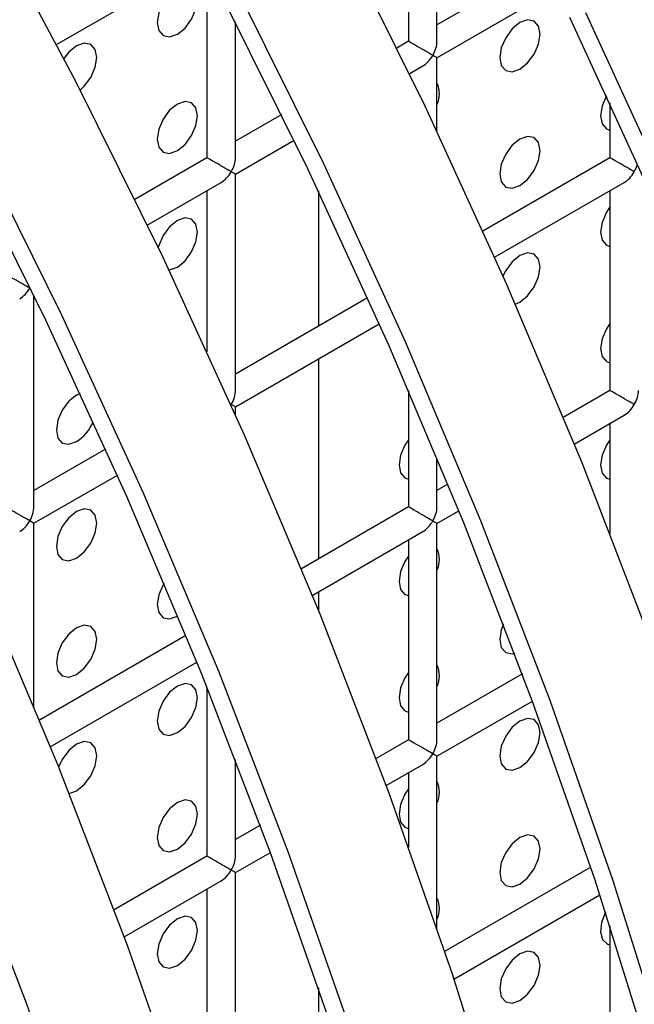
# Model space of a CAD drawing. Units: millimetres. Extents: x -2439 to 2841, y -1265 to 1971.
# Drawn here: x -1376 to -1354, y 1476 to 1510 of the extents above; entities that cross this region are included whole.
import ezdxf

# ---------------------------------------------------------------- set-up
doc = ezdxf.new("R2010")
doc.units = ezdxf.units.MM

msp = doc.modelspace()

# ---------------------------------------------------------------- linework, layer by layer
at = {"color": 7, "linetype": 'Continuous', "lineweight": 25}
for p, q in [((-1361.304, 1509.485), (-1361.304, 1517.073)), ((-1362.304, 1516.496), (-1362.304, 1509.485)), ((-1374.653, 1509.367), (-1369.497, 1512.343)), ((-1369.375, 1512.108), (-1369.375, 1505.403)), ((-1357.561, 1512.223), (-1361.304, 1510.062)), ((-1361.304, 1508.907), (-1357.122, 1511.321)), ((-1368.375, 1505.403), (-1368.375, 1510.167)), ((-1362.304, 1509.485), (-1362.714, 1509.248)), ((-1361.304, 1506.314), (-1361.304, 1508.907)), ((-1362.275, 1508.347), (-1361.804, 1508.619)), ((-1355.233, 1507.312), (-1355.233, 1505.401)), ((-1366.753, 1506.916), (-1368.375, 1505.98)), ((-1368.375, 1504.825), (-1366.315, 1506.015)), ((-1369.375, 1505.403), (-1371.906, 1503.941)), ((-1355.233, 1505.401), (-1359.694, 1502.826)), ((-1368.375, 1497.237), (-1368.375, 1504.825)), ((-1371.468, 1503.04), (-1368.875, 1504.537)), ((-1359.283, 1501.909), (-1354.733, 1504.535)), ((-1369.375, 1504.248), (-1369.375, 1498.595)), ((-1365.465, 1504.236), (-1365.465, 1499.495)), ((-1355.233, 1504.247), (-1355.233, 1497.236)), ((-1375.446, 1493.155), (-1375.446, 1500.581)), ((-1363.737, 1500.492), (-1368.375, 1497.815)), ((-1368.375, 1496.66), (-1363.327, 1499.574)), ((-1365.465, 1498.34), (-1365.465, 1491.329)), ((-1362.304, 1497.239), (-1362.304, 1493.154)), ((-1355.233, 1497.236), (-1356.871, 1496.29)), ((-1368.375, 1496.377), (-1368.375, 1496.66)), ((-1356.488, 1495.357), (-1354.733, 1496.37)), ((-1355.233, 1496.081), (-1355.233, 1492.208)), ((-1372.93, 1495.185), (-1375.446, 1493.733)), ((-1361.304, 1493.154), (-1361.304, 1494.881)), ((-1375.446, 1492.578), (-1372.519, 1494.268)), ((-1360.919, 1493.953), (-1361.304, 1493.731)), ((-1362.304, 1493.154), (-1366.063, 1490.984)), ((-1361.304, 1492.577), (-1360.537, 1493.019)), ((-1375.446, 1486.137), (-1375.446, 1492.578)), ((-1365.68, 1490.05), (-1361.804, 1492.288)), ((-1361.304, 1484.989), (-1361.304, 1492.577)), ((-1362.304, 1491.999), (-1362.304, 1484.989)), ((-1365.465, 1490.175), (-1365.465, 1489.519)), ((-1370.414, 1489.319), (-1370.395, 1489.33)), ((-1370.112, 1488.647), (-1375.256, 1485.677)), ((-1374.872, 1484.744), (-1369.73, 1487.712)), ((-1358.307, 1487.296), (-1361.304, 1485.566)), ((-1369.375, 1486.834), (-1369.375, 1480.907)), ((-1361.304, 1484.411), (-1357.954, 1486.345)), ((-1362.304, 1484.989), (-1363.443, 1484.331)), ((-1361.304, 1478.349), (-1361.304, 1484.411)), ((-1368.375, 1480.907), (-1368.375, 1484.295)), ((-1363.089, 1483.38), (-1361.804, 1484.123)), ((-1362.304, 1483.834), (-1362.304, 1481.217)), ((-1367.499, 1481.989), (-1368.375, 1481.484)), ((-1369.375, 1480.907), (-1372.635, 1479.024)), ((-1368.375, 1480.329), (-1367.147, 1481.038)), ((-1368.375, 1472.741), (-1368.375, 1480.329)), ((-1355.908, 1480.515), (-1361.035, 1477.555)), ((-1372.282, 1478.074), (-1368.875, 1480.04)), ((-1369.375, 1479.752), (-1369.375, 1472.741)), ((-1360.713, 1476.587), (-1355.587, 1479.546)), ((-1355.233, 1478.457), (-1355.233, 1472.74)), ((-1365.465, 1476.287), (-1365.465, 1474.999))]:
    msp.add_line(p, q, dxfattribs=at)
at = {"color": 7, "linetype": 'Continuous', "lineweight": 25, "flags": 128}
for points in [[(-1389.883, 1514.883), (-1386.44, 1508.881), (-1383.183, 1502.784), (-1380.12, 1496.61), (-1377.259, 1490.374), (-1374.609, 1484.095), (-1372.177, 1477.788), (-1369.968, 1471.471), (-1367.99, 1465.161), (-1366.246, 1458.875), (-1364.744, 1452.631), (-1363.485, 1446.444), (-1362.474, 1440.332), (-1361.713, 1434.311), (-1361.205, 1428.398), (-1360.95, 1422.609), (-1360.95, 1416.958), (-1361.205, 1411.463)], [(-1377.248, 1514.187), (-1373.991, 1508.091), (-1370.928, 1501.916), (-1368.067, 1495.681), (-1365.417, 1489.401), (-1362.984, 1483.095), (-1360.776, 1476.778), (-1358.797, 1470.468), (-1357.054, 1464.182), (-1355.551, 1457.937), (-1354.292, 1451.751), (-1353.281, 1445.639), (-1352.521, 1439.618), (-1352.012, 1433.705), (-1351.758, 1427.915), (-1351.758, 1422.265), (-1352.012, 1416.769), (-1352.521, 1411.443)], [(-1364.798, 1513.397), (-1361.735, 1507.223), (-1358.875, 1500.988), (-1356.224, 1494.708), (-1353.792, 1488.401), (-1351.583, 1482.084), (-1349.605, 1475.774), (-1347.862, 1469.489), (-1346.359, 1463.244), (-1345.1, 1457.057), (-1344.089, 1450.945), (-1343.328, 1444.925), (-1342.82, 1439.012), (-1342.566, 1433.222), (-1342.566, 1427.572), (-1342.82, 1422.076), (-1343.328, 1416.75), (-1344.089, 1411.607)], [(-1364.74, 1409.422), (-1364.486, 1414.917), (-1364.486, 1420.568), (-1364.74, 1426.357), (-1365.249, 1432.27), (-1366.009, 1438.291), (-1367.02, 1444.403), (-1368.279, 1450.59), (-1369.782, 1456.834), (-1371.525, 1463.12), (-1373.504, 1469.43), (-1375.712, 1475.747), (-1378.145, 1482.054), (-1380.795, 1488.333), (-1383.655, 1494.569), (-1386.719, 1500.743), (-1389.976, 1506.84), (-1393.419, 1512.842)], [(-1356.056, 1409.402), (-1355.548, 1414.728), (-1355.293, 1420.224), (-1355.293, 1425.874), (-1355.548, 1431.664), (-1356.056, 1437.577), (-1356.817, 1443.598), (-1357.828, 1449.71), (-1359.087, 1455.896), (-1360.59, 1462.141), (-1362.333, 1468.427), (-1364.311, 1474.737), (-1366.52, 1481.054), (-1368.952, 1487.36), (-1371.603, 1493.64), (-1374.463, 1499.875), (-1377.526, 1506.05), (-1380.784, 1512.146)], [(-1356.757, 1409.913), (-1356.253, 1415.199), (-1356, 1420.653), (-1356, 1426.261), (-1356.253, 1432.007), (-1356.757, 1437.876), (-1357.512, 1443.851), (-1358.516, 1449.917), (-1359.765, 1456.057), (-1361.257, 1462.255), (-1362.987, 1468.494), (-1364.95, 1474.756), (-1367.142, 1481.026), (-1369.557, 1487.285), (-1372.187, 1493.517), (-1375.026, 1499.706), (-1378.066, 1505.834), (-1381.299, 1511.885)], [(-1370.414, 1509.732), (-1370.144, 1509.95), (-1369.914, 1510.26), (-1369.761, 1510.613), (-1369.707, 1510.957), (-1369.761, 1511.238), (-1369.914, 1511.415), (-1370.144, 1511.459), (-1370.414, 1511.365), (-1370.685, 1511.147), (-1370.914, 1510.837), (-1371.068, 1510.484), (-1371.121, 1510.14), (-1371.068, 1509.859), (-1370.914, 1509.683), (-1370.685, 1509.638), (-1370.414, 1509.732)], [(-1346.864, 1414.709), (-1346.356, 1420.035), (-1346.101, 1425.531), (-1346.101, 1431.181), (-1346.356, 1436.97), (-1346.864, 1442.884), (-1347.625, 1448.904), (-1348.636, 1455.016), (-1349.894, 1461.203), (-1351.397, 1467.448), (-1353.14, 1473.733), (-1355.119, 1480.043), (-1357.327, 1486.36), (-1359.76, 1492.667), (-1362.41, 1498.947), (-1365.271, 1505.182), (-1368.334, 1511.356)], [(-1348.32, 1410.116), (-1347.565, 1415.219), (-1347.061, 1420.506), (-1346.808, 1425.96), (-1346.808, 1431.568), (-1347.061, 1437.314), (-1347.565, 1443.182), (-1348.32, 1449.158), (-1349.323, 1455.224), (-1350.573, 1461.364), (-1352.064, 1467.562), (-1353.794, 1473.8), (-1355.758, 1480.063), (-1357.95, 1486.332), (-1360.364, 1492.592), (-1362.994, 1498.824), (-1365.833, 1505.013), (-1368.874, 1511.14)], [(-1358.393, 1508.506), (-1358.123, 1508.725), (-1357.893, 1509.034), (-1357.74, 1509.387), (-1357.686, 1509.731), (-1357.74, 1510.012), (-1357.893, 1510.189), (-1358.123, 1510.233), (-1358.393, 1510.139), (-1358.664, 1509.921), (-1358.893, 1509.611), (-1359.047, 1509.258), (-1359.101, 1508.915), (-1359.047, 1508.633), (-1358.893, 1508.457), (-1358.664, 1508.412), (-1358.393, 1508.506)], [(-1340.131, 1410.515), (-1339.128, 1415.422), (-1338.373, 1420.526), (-1337.868, 1425.812), (-1337.616, 1431.267), (-1337.616, 1436.874), (-1337.868, 1442.62), (-1338.373, 1448.489), (-1339.128, 1454.464), (-1340.131, 1460.531), (-1341.38, 1466.671), (-1342.872, 1472.868), (-1344.602, 1479.107), (-1346.565, 1485.369), (-1348.757, 1491.639), (-1351.172, 1497.898), (-1353.802, 1504.131), (-1356.641, 1510.319)], [(-1339.443, 1409.928), (-1338.432, 1414.873), (-1337.671, 1420.015), (-1337.163, 1425.342), (-1336.909, 1430.837), (-1336.909, 1436.488), (-1337.163, 1442.277), (-1337.671, 1448.19), (-1338.432, 1454.211), (-1339.443, 1460.323), (-1340.702, 1466.51), (-1342.205, 1472.754), (-1343.948, 1479.04), (-1345.926, 1485.35), (-1348.135, 1491.667), (-1350.568, 1497.974), (-1353.218, 1504.253), (-1356.078, 1510.489)], [(-1373.828, 1507.774), (-1373.679, 1507.909), (-1373.45, 1508.219), (-1373.297, 1508.572), (-1373.243, 1508.916), (-1373.297, 1509.197), (-1373.45, 1509.374), (-1373.679, 1509.418), (-1373.95, 1509.324), (-1374.22, 1509.106), (-1374.399, 1508.879)], [(-1355.354, 1507.576), (-1355.358, 1507.57), (-1355.511, 1507.216), (-1355.565, 1506.873), (-1355.511, 1506.591), (-1355.358, 1506.415), (-1355.233, 1506.372)], [(-1370.414, 1505.649), (-1370.144, 1505.868), (-1369.914, 1506.177), (-1369.761, 1506.531), (-1369.707, 1506.874), (-1369.761, 1507.156), (-1369.914, 1507.332), (-1370.144, 1507.377), (-1370.414, 1507.282), (-1370.685, 1507.064), (-1370.914, 1506.755), (-1371.068, 1506.401), (-1371.121, 1506.058), (-1371.068, 1505.776), (-1370.914, 1505.6), (-1370.685, 1505.555), (-1370.414, 1505.649)], [(-1358.393, 1504.423), (-1358.123, 1504.642), (-1357.893, 1504.951), (-1357.74, 1505.305), (-1357.686, 1505.648), (-1357.74, 1505.93), (-1357.893, 1506.106), (-1358.123, 1506.151), (-1358.393, 1506.057), (-1358.664, 1505.838), (-1358.893, 1505.529), (-1359.047, 1505.175), (-1359.101, 1504.832), (-1359.047, 1504.55), (-1358.893, 1504.374), (-1358.664, 1504.329), (-1358.393, 1504.423)], [(-1355.233, 1503.674), (-1355.358, 1503.487), (-1355.511, 1503.134), (-1355.565, 1502.79), (-1355.511, 1502.509), (-1355.358, 1502.332), (-1355.233, 1502.29)], [(-1370.414, 1501.567), (-1370.144, 1501.785), (-1369.914, 1502.095), (-1369.761, 1502.448), (-1369.707, 1502.791), (-1369.761, 1503.073), (-1369.914, 1503.249), (-1370.144, 1503.294), (-1370.414, 1503.2), (-1370.685, 1502.981), (-1370.914, 1502.672), (-1371.068, 1502.319), (-1371.086, 1502.249)], [(-1358.559, 1500.268), (-1358.393, 1500.341), (-1358.123, 1500.559), (-1357.893, 1500.869), (-1357.74, 1501.222), (-1357.686, 1501.566), (-1357.74, 1501.847), (-1357.893, 1502.023), (-1358.123, 1502.068), (-1358.393, 1501.974), (-1358.664, 1501.755), (-1358.893, 1501.446), (-1358.99, 1501.25)], [(-1370.715, 1501.471), (-1370.685, 1501.473), (-1370.414, 1501.567)], [(-1355.233, 1499.592), (-1355.358, 1499.404), (-1355.511, 1499.051), (-1355.565, 1498.707), (-1355.511, 1498.426), (-1355.358, 1498.25), (-1355.233, 1498.207)], [(-1373.82, 1497.137), (-1373.95, 1497.076), (-1374.22, 1496.858), (-1374.45, 1496.548), (-1374.603, 1496.195), (-1374.657, 1495.851), (-1374.603, 1495.57), (-1374.45, 1495.393), (-1374.22, 1495.349), (-1373.95, 1495.443), (-1373.95, 1495.443)], [(-1362.304, 1495.51), (-1362.429, 1495.322), (-1362.582, 1494.969), (-1362.636, 1494.625), (-1362.582, 1494.344), (-1362.429, 1494.168), (-1362.304, 1494.125)], [(-1355.233, 1495.509), (-1355.358, 1495.322), (-1355.511, 1494.968), (-1355.565, 1494.625), (-1355.511, 1494.343), (-1355.358, 1494.167), (-1355.233, 1494.124)], [(-1373.95, 1491.36), (-1373.679, 1491.579), (-1373.45, 1491.888), (-1373.297, 1492.241), (-1373.243, 1492.585), (-1373.297, 1492.866), (-1373.45, 1493.043), (-1373.679, 1493.087), (-1373.95, 1492.993), (-1374.22, 1492.775), (-1374.45, 1492.466), (-1374.603, 1492.112), (-1374.657, 1491.769), (-1374.603, 1491.487), (-1374.45, 1491.311), (-1374.22, 1491.266), (-1373.95, 1491.36)], [(-1362.304, 1491.427), (-1362.429, 1491.24), (-1362.582, 1490.886), (-1362.636, 1490.543), (-1362.582, 1490.261), (-1362.429, 1490.085), (-1362.304, 1490.042)], [(-1370.878, 1490.484), (-1370.914, 1490.424), (-1371.068, 1490.07), (-1371.121, 1489.727), (-1371.068, 1489.446), (-1370.914, 1489.269), (-1370.685, 1489.225), (-1370.414, 1489.319)], [(-1373.95, 1487.278), (-1373.679, 1487.496), (-1373.45, 1487.805), (-1373.297, 1488.159), (-1373.243, 1488.502), (-1373.297, 1488.784), (-1373.45, 1488.96), (-1373.679, 1489.005), (-1373.95, 1488.911), (-1374.22, 1488.692), (-1374.45, 1488.383), (-1374.603, 1488.029), (-1374.657, 1487.686), (-1374.603, 1487.405), (-1374.45, 1487.228), (-1374.22, 1487.184), (-1373.95, 1487.278)], [(-1358.97, 1489.049), (-1359.047, 1488.845), (-1359.101, 1488.501), (-1359.047, 1488.22), (-1358.893, 1488.043), (-1358.664, 1487.999), (-1358.577, 1488.015)], [(-1362.304, 1487.344), (-1362.429, 1487.157), (-1362.582, 1486.804), (-1362.636, 1486.46), (-1362.582, 1486.179), (-1362.429, 1486.002), (-1362.304, 1485.959)], [(-1370.414, 1485.236), (-1370.144, 1485.454), (-1369.914, 1485.764), (-1369.761, 1486.117), (-1369.707, 1486.461), (-1369.761, 1486.742), (-1369.914, 1486.918), (-1370.144, 1486.963), (-1370.414, 1486.869), (-1370.685, 1486.651), (-1370.914, 1486.341), (-1371.068, 1485.988), (-1371.121, 1485.644), (-1371.068, 1485.363), (-1370.914, 1485.186), (-1370.685, 1485.142), (-1370.414, 1485.236)], [(-1358.393, 1484.01), (-1358.123, 1484.228), (-1357.893, 1484.538), (-1357.74, 1484.891), (-1357.686, 1485.235), (-1357.74, 1485.516), (-1357.893, 1485.693), (-1358.123, 1485.737), (-1358.393, 1485.643), (-1358.664, 1485.425), (-1358.893, 1485.115), (-1359.047, 1484.762), (-1359.101, 1484.418), (-1359.047, 1484.137), (-1358.893, 1483.96), (-1358.664, 1483.916), (-1358.393, 1484.01)], [(-1374.211, 1483.102), (-1373.95, 1483.195), (-1373.679, 1483.413), (-1373.45, 1483.723), (-1373.297, 1484.076), (-1373.243, 1484.42), (-1373.297, 1484.701), (-1373.45, 1484.877), (-1373.679, 1484.922), (-1373.95, 1484.828), (-1374.22, 1484.61), (-1374.45, 1484.3), (-1374.579, 1484.02)], [(-1362.304, 1483.261), (-1362.429, 1483.074), (-1362.582, 1482.721), (-1362.636, 1482.377), (-1362.582, 1482.096), (-1362.429, 1481.919), (-1362.304, 1481.877)], [(-1370.414, 1481.153), (-1370.144, 1481.372), (-1369.914, 1481.681), (-1369.761, 1482.034), (-1369.707, 1482.378), (-1369.761, 1482.659), (-1369.914, 1482.836), (-1370.144, 1482.88), (-1370.414, 1482.786), (-1370.685, 1482.568), (-1370.914, 1482.258), (-1371.068, 1481.905), (-1371.121, 1481.562), (-1371.068, 1481.28), (-1370.914, 1481.104), (-1370.685, 1481.059), (-1370.414, 1481.153)], [(-1358.393, 1479.927), (-1358.123, 1480.146), (-1357.893, 1480.455), (-1357.74, 1480.808), (-1357.686, 1481.152), (-1357.74, 1481.433), (-1357.893, 1481.61), (-1358.123, 1481.654), (-1358.393, 1481.56), (-1358.664, 1481.342), (-1358.893, 1481.033), (-1359.047, 1480.679), (-1359.101, 1480.336), (-1359.047, 1480.054), (-1358.893, 1479.878), (-1358.664, 1479.833), (-1358.393, 1479.927)], [(-1370.414, 1477.07), (-1370.144, 1477.289), (-1369.914, 1477.598), (-1369.761, 1477.952), (-1369.707, 1478.295), (-1369.761, 1478.577), (-1369.914, 1478.753), (-1370.144, 1478.798), (-1370.414, 1478.704), (-1370.685, 1478.485), (-1370.914, 1478.176), (-1371.068, 1477.822), (-1371.121, 1477.479), (-1371.068, 1477.197), (-1370.914, 1477.021), (-1370.685, 1476.976), (-1370.414, 1477.07)], [(-1355.388, 1478.937), (-1355.526, 1478.582), (-1355.564, 1478.245), (-1355.493, 1477.977), (-1355.326, 1477.82), (-1355.233, 1477.793)], [(-1358.393, 1475.845), (-1358.123, 1476.063), (-1357.893, 1476.372), (-1357.74, 1476.726), (-1357.686, 1477.069), (-1357.74, 1477.351), (-1357.893, 1477.527), (-1358.123, 1477.572), (-1358.393, 1477.478), (-1358.664, 1477.259), (-1358.893, 1476.95), (-1359.047, 1476.596), (-1359.101, 1476.253), (-1359.047, 1475.971), (-1358.893, 1475.795), (-1358.664, 1475.75), (-1358.393, 1475.845)]]:
    msp.add_lwpolyline(points, dxfattribs=at)
at = {"color": 7, "linetype": 'Continuous', "lineweight": 25}
for centre, radius, start, end in [((-1362.137, 1507.643), 0.917, 335.4054, 24.5946), ((-1374.786, 1496.74), 1.543, 302.8071, 337.2115), ((-1362.137, 1491.312), 0.917, 335.4054, 24.5946), ((-1362.137, 1487.229), 0.917, 335.4054, 24.5946), ((-1362.137, 1483.146), 0.917, 335.4054, 24.5946), ((-1362.137, 1479.064), 0.917, 335.4054, 24.5946)]:
    msp.add_arc(centre, radius, start, end, dxfattribs=at)
for centre, major_axis, ratio, start_param, end_param in [((-1361.804, 1509.196), (0.5, -0.289), 0.00007, 0.785439, 3.141552), ((-1361.804, 1509.196), (0.354, 0.612), 0.577335, 4.71243, 5.497828), ((-1361.804, 1509.196), (0.354, 0.612), 0.577335, 3.92695, 4.71243), ((-1361.804, 1509.196), (0.5, -0.289), 0.00007, 0.000041, 0.785439), ((-1368.875, 1505.114), (0.5, -0.289), 0.00007, 0.785439, 3.141552), ((-1368.875, 1505.114), (0.354, 0.612), 0.577335, 4.71243, 5.497828), ((-1354.733, 1505.113), (0.5, -0.289), 0.00007, 0.785439, 3.141552), ((-1354.733, 1505.113), (0.354, 0.612), 0.577335, 4.71243, 5.132789), ((-1368.875, 1505.114), (0.354, 0.612), 0.577335, 3.92695, 4.71243), ((-1368.875, 1505.114), (0.5, -0.289), 0.00007, 0.000041, 0.785439), ((-1354.733, 1505.113), (0.354, 0.612), 0.577335, 3.92695, 4.71243), ((-1375.946, 1501.032), (0.5, -0.289), 0.00007, 0.785439, 3.141552), ((-1375.946, 1501.032), (0.354, 0.612), 0.577335, 3.92695, 4.71243), ((-1368.875, 1496.949), (0.354, 0.612), 0.577335, 4.71243, 5.497828), ((-1354.733, 1496.947), (0.5, -0.289), 0.00007, 0.785439, 3.141552), ((-1354.733, 1496.947), (0.354, 0.612), 0.577335, 4.71243, 5.497828), ((-1368.875, 1496.949), (0.5, -0.289), 0.00007, 0.000041, 0.785439), ((-1354.733, 1496.947), (0.354, 0.612), 0.577335, 3.92695, 4.71243), ((-1375.946, 1492.867), (0.5, -0.289), 0.00007, 0.785439, 3.141552), ((-1375.946, 1492.867), (0.354, 0.612), 0.577335, 4.71243, 5.497828), ((-1361.804, 1492.865), (0.5, -0.289), 0.00007, 0.785439, 3.141552), ((-1361.804, 1492.865), (0.354, 0.612), 0.577335, 4.71243, 5.497828), ((-1375.946, 1492.867), (0.354, 0.612), 0.577335, 3.92695, 4.71243), ((-1375.946, 1492.867), (0.5, -0.289), 0.00007, 0.000041, 0.785439), ((-1361.804, 1492.865), (0.354, 0.612), 0.577335, 3.92695, 4.71243), ((-1361.804, 1492.865), (0.5, -0.289), 0.00007, 0.000041, 0.785439), ((-1361.804, 1484.7), (0.5, -0.289), 0.00007, 0.785439, 3.141552), ((-1361.804, 1484.7), (0.354, 0.612), 0.577335, 4.71243, 5.497828), ((-1361.804, 1484.7), (0.354, 0.612), 0.577335, 3.92695, 4.71243), ((-1361.804, 1484.7), (0.5, -0.289), 0.00007, 0.000041, 0.785439), ((-1368.875, 1480.618), (0.5, -0.289), 0.00007, 0.785439, 3.141552), ((-1368.875, 1480.618), (0.354, 0.612), 0.577335, 4.71243, 5.497828), ((-1368.875, 1480.618), (0.354, 0.612), 0.577335, 3.92695, 4.71243), ((-1368.875, 1480.618), (0.5, -0.289), 0.00007, 0.000041, 0.785439)]:
    msp.add_ellipse(centre, major_axis=major_axis, ratio=ratio, start_param=start_param, end_param=end_param, dxfattribs=at)

doc.saveas('drawing.dxf')
